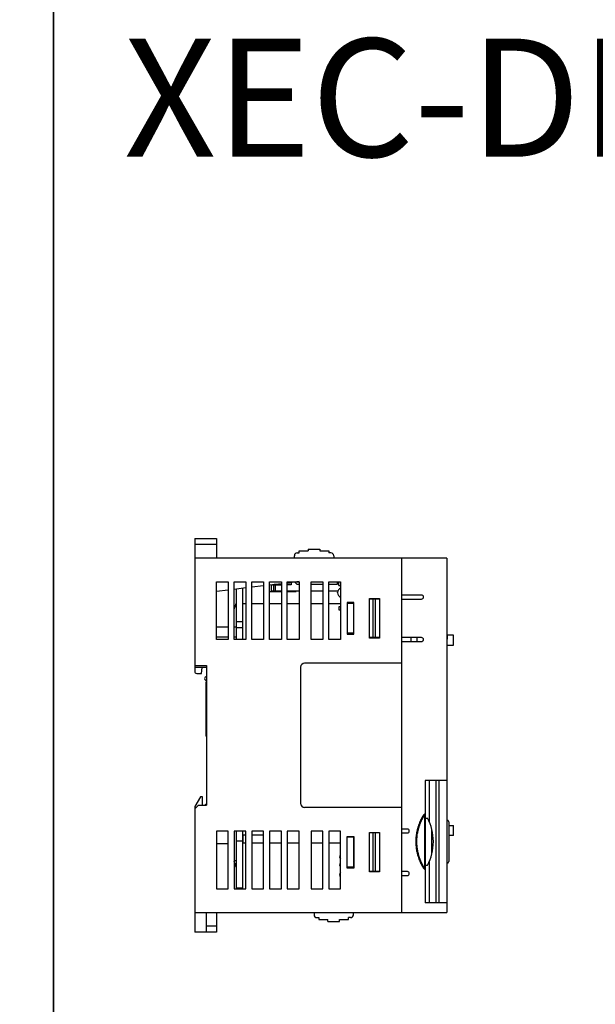
# Model space of a CAD drawing. Units: millimetres. Extents: x 114 to 4277, y 13 to 2550.
# Drawn here: x 1530 to 1677, y 614 to 864 of the extents above; entities that cross this region are included whole.
import ezdxf

# ---------------------------------------------------------------- set-up
doc = ezdxf.new("R2010")
doc.units = ezdxf.units.MM
doc.styles.add('XGB TEXT', font='arial_3.ttf')

msp = doc.modelspace()

# ---------------------------------------------------------------- linework, layer by layer
at = {"color": 7, "linetype": 'Continuous'}
for p, q in [((1574.85, 732.63), (1580.35, 732.63)), ((1574.85, 732.63), (1574.85, 698.83)), ((1580.35, 732.63), (1580.35, 727.63)), ((1574.85, 731.13), (1580.35, 731.13)), ((1638.85, 727.63), (1574.85, 727.63)), ((1600.15, 727.63), (1600.15, 728.23)), ((1600.85, 728.93), (1601.4, 728.93)), ((1601.4, 729.43), (1603.65, 729.43)), ((1601.4, 728.93), (1601.4, 729.43)), ((1603.65, 729.93), (1606.65, 729.93)), ((1603.65, 729.93), (1603.65, 729.43)), ((1606.65, 729.93), (1606.65, 729.43)), ((1606.65, 729.43), (1608.9, 729.43)), ((1608.9, 729.43), (1608.9, 728.93)), ((1609.45, 728.93), (1608.9, 728.93)), ((1610.15, 728.23), (1610.15, 727.63)), ((1627.35, 727.63), (1627.35, 637.63)), ((1638.85, 727.63), (1638.85, 637.63)), ((1580.35, 721.63), (1583.35, 721.63)), ((1580.35, 706.93), (1580.35, 721.63)), ((1583.35, 721.63), (1583.35, 706.93)), ((1584.85, 721.63), (1587.85, 721.63)), ((1584.85, 706.93), (1584.85, 721.63)), ((1587.85, 720.03), (1584.85, 719.67)), ((1587.85, 721.63), (1587.85, 706.93)), ((1589.35, 721.63), (1592.35, 721.63)), ((1589.35, 706.93), (1589.35, 721.63)), ((1592.35, 720.56), (1589.35, 720.21)), ((1592.35, 721.63), (1592.35, 706.93)), ((1593.85, 721.63), (1596.85, 721.63)), ((1593.85, 706.93), (1593.85, 721.63)), ((1596.85, 721.1), (1593.85, 720.74)), ((1594.35, 719.33), (1594.35, 720.8)), ((1594.62, 720.83), (1596.85, 720.83)), ((1594.95, 719.33), (1594.95, 720.83)), ((1596.85, 720.88), (1595.04, 720.88)), ((1595.35, 719.33), (1595.35, 720.83)), ((1596.85, 721.63), (1596.85, 706.93)), ((1598.35, 721.63), (1601.35, 721.63)), ((1598.35, 706.93), (1598.35, 721.63)), ((1599.35, 720.88), (1598.35, 720.88)), ((1599.35, 720.83), (1598.35, 720.83)), ((1601.35, 721.64), (1598.39, 721.28)), ((1599.35, 721.4), (1599.35, 720.83)), ((1600.35, 721.43), (1600.35, 721.52)), ((1600.85, 720.93), (1600.35, 721.43)), ((1601.35, 720.93), (1600.85, 720.93)), ((1601.35, 721.63), (1601.35, 706.93)), ((1604.4, 721.63), (1607.4, 721.63)), ((1604.4, 706.93), (1604.4, 721.63)), ((1607.4, 720.93), (1604.4, 720.93)), ((1607.4, 721.63), (1607.4, 706.93)), ((1608.9, 721.63), (1611.9, 721.63)), ((1608.9, 706.93), (1608.9, 721.63)), ((1611.05, 720.93), (1608.9, 720.93)), ((1611.05, 721.63), (1611.05, 720.93)), ((1611.9, 721.48), (1611.45, 721.48)), ((1611.45, 720.68), (1611.45, 721.48)), ((1611.45, 720.68), (1611.9, 720.68)), ((1611.9, 721.63), (1611.9, 706.93)), ((1583.35, 719.49), (1580.35, 719.13)), ((1585.35, 719.73), (1585.35, 706.93)), ((1586.95, 719.92), (1586.95, 706.93)), ((1593.85, 719.18), (1596.85, 719.18)), ((1594.35, 719.33), (1596.85, 719.33)), ((1598.35, 719.33), (1601.35, 719.33)), ((1598.35, 719.18), (1600.65, 719.18)), ((1600.65, 719.18), (1600.65, 719.33)), ((1604.4, 719.33), (1607.4, 719.33)), ((1608.9, 719.33), (1611.26, 719.33)), ((1611.15, 718.81), (1611.15, 718.86)), ((1632.45, 718.23), (1627.35, 718.23)), ((1584.85, 714.63), (1585.35, 716.13)), ((1585.35, 715.98), (1585.3, 715.98)), ((1587.85, 715.98), (1586.95, 715.98)), ((1592.35, 715.98), (1589.35, 715.98)), ((1596.85, 715.98), (1593.85, 715.98)), ((1601.35, 715.98), (1598.35, 715.98)), ((1607.4, 715.98), (1604.4, 715.98)), ((1611.9, 715.98), (1608.9, 715.98)), ((1611.9, 715.28), (1611.45, 715.28)), ((1611.45, 715.28), (1611.45, 714.48)), ((1615.25, 716.33), (1613.55, 716.33)), ((1613.55, 716.33), (1613.55, 708.33)), ((1615.15, 716.13), (1613.55, 716.13)), ((1615.15, 716.33), (1615.15, 708.33)), ((1615.25, 708.33), (1615.25, 716.33)), ((1619.25, 717.33), (1621.75, 717.33)), ((1619.25, 707.33), (1619.25, 717.33)), ((1621.75, 717.23), (1619.25, 717.23)), ((1620.05, 717.23), (1620.05, 707.43)), ((1620.75, 707.43), (1620.75, 717.23)), ((1621.75, 717.33), (1621.75, 707.33)), ((1627.35, 717.23), (1632.45, 717.23)), ((1611.45, 714.48), (1611.9, 714.48)), ((1615.15, 712.48), (1615.25, 712.48)), ((1580.35, 710.13), (1583.35, 710.13)), ((1584.85, 710.13), (1585.35, 710.13)), ((1586.95, 711.42), (1585.35, 711.42)), ((1615.15, 710.98), (1615.25, 710.98)), ((1615.25, 710.03), (1615.15, 710.03)), ((1580.35, 707.63), (1583.35, 707.63)), ((1584.85, 707.63), (1585.35, 707.63)), ((1586.95, 709.93), (1585.35, 709.93)), ((1615.15, 708.53), (1613.55, 708.53)), ((1613.55, 708.33), (1615.25, 708.33)), ((1640.55, 708.03), (1639.05, 708.03)), ((1639.05, 707.03), (1639.05, 708.03)), ((1640.55, 705.53), (1640.55, 708.03)), ((1583.35, 706.93), (1580.35, 706.93)), ((1587.85, 706.93), (1584.85, 706.93)), ((1592.35, 706.93), (1589.35, 706.93)), ((1596.85, 706.93), (1593.85, 706.93)), ((1601.35, 706.93), (1598.35, 706.93)), ((1607.4, 706.93), (1604.4, 706.93)), ((1611.9, 706.93), (1608.9, 706.93)), ((1621.75, 707.43), (1619.25, 707.43)), ((1621.75, 707.33), (1619.25, 707.33)), ((1632.45, 707.43), (1627.35, 707.43)), ((1627.35, 706.43), (1632.45, 706.43)), ((1629.85, 706.43), (1629.85, 707.43)), ((1631.35, 706.43), (1631.35, 707.43)), ((1638.85, 707.03), (1639.05, 707.03)), ((1638.85, 705.53), (1640.55, 705.53)), ((1574.85, 700.33), (1577.85, 700.33)), ((1577.85, 700.33), (1577.85, 664.93)), ((1627.35, 700.93), (1602.75, 700.93)), ((1577.85, 699.83), (1574.85, 699.83)), ((1575.35, 698.33), (1576.55, 698.33)), ((1576.55, 698.33), (1576.78, 699.83)), ((1601.75, 699.93), (1601.75, 665.33)), ((1577.75, 682.38), (1577.75, 696.18)), ((1577.75, 696.18), (1577.85, 696.18)), ((1577.75, 682.38), (1577.85, 682.28)), ((1638.85, 671.13), (1633.35, 671.13)), ((1633.35, 671.13), (1633.35, 662.69)), ((1633.45, 661.63), (1633.45, 671.13)), ((1634.45, 660.58), (1634.45, 671.13)), ((1636.15, 640.13), (1636.15, 671.13)), ((1636.85, 671.13), (1636.85, 640.13)), ((1576.35, 667.03), (1574.85, 664.53)), ((1576.85, 667.03), (1576.35, 667.03)), ((1576.85, 664.93), (1576.85, 667.03)), ((1577.55, 665.03), (1577.45, 664.93)), ((1577.85, 665.03), (1577.55, 665.03)), ((1575.85, 664.93), (1574.85, 663.93)), ((1574.85, 664.53), (1574.85, 632.63)), ((1574.95, 664.03), (1574.85, 664.03)), ((1575.85, 664.93), (1577.85, 664.93)), ((1627.35, 664.33), (1602.75, 664.33)), ((1633.35, 662.65), (1633.35, 662.69)), ((1633.35, 662.57), (1633.35, 648.6)), ((1633.45, 661.63), (1633.95, 661.63)), ((1638.85, 661.13), (1638.86, 661.13)), ((1639.35, 660.64), (1639.35, 650.62)), ((1580.35, 658.33), (1580.35, 643.63)), ((1583.35, 658.33), (1580.35, 658.33)), ((1583.35, 643.63), (1583.35, 658.33)), ((1584.85, 658.33), (1584.85, 643.63)), ((1587.85, 658.33), (1584.85, 658.33)), ((1585.35, 658.33), (1585.35, 643.63)), ((1586.95, 658.33), (1586.95, 643.63)), ((1587.85, 643.63), (1587.85, 658.33)), ((1589.35, 658.33), (1589.35, 643.63)), ((1592.35, 658.33), (1589.35, 658.33)), ((1592.35, 643.63), (1592.35, 658.33)), ((1593.85, 658.33), (1593.85, 643.63)), ((1596.85, 658.33), (1593.85, 658.33)), ((1596.85, 643.63), (1596.85, 658.33)), ((1598.35, 658.33), (1598.35, 643.63)), ((1601.35, 658.33), (1598.35, 658.33)), ((1601.35, 643.63), (1601.35, 658.33)), ((1604.4, 658.33), (1604.4, 643.63)), ((1607.4, 658.33), (1604.4, 658.33)), ((1607.4, 643.63), (1607.4, 658.33)), ((1608.9, 658.33), (1608.9, 643.63)), ((1611.9, 658.33), (1608.9, 658.33)), ((1611.9, 643.63), (1611.9, 658.33)), ((1619.25, 647.93), (1619.25, 657.93)), ((1619.25, 657.93), (1621.75, 657.93)), ((1621.75, 657.83), (1619.25, 657.83)), ((1619.35, 657.93), (1619.35, 657.83)), ((1620.05, 657.83), (1620.05, 648.03)), ((1620.75, 648.03), (1620.75, 657.83)), ((1621.75, 657.93), (1621.75, 647.93)), ((1628.85, 658.83), (1627.35, 658.83)), ((1627.35, 657.83), (1628.85, 657.83)), ((1635.05, 652.52), (1635.05, 658.75)), ((1639.35, 659.73), (1640.55, 659.73)), ((1640.55, 657.23), (1640.55, 659.73)), ((1580.35, 655.13), (1583.35, 655.13)), ((1585.35, 655.83), (1586.95, 655.83)), ((1586.95, 657.33), (1587.85, 657.33)), ((1587.85, 655.23), (1586.95, 655.23)), ((1587.05, 657.33), (1587.05, 655.23)), ((1589.35, 657.33), (1592.35, 657.33)), ((1592.35, 655.23), (1589.35, 655.23)), ((1596.85, 655.23), (1593.85, 655.23)), ((1601.35, 655.23), (1598.35, 655.23)), ((1607.4, 655.23), (1604.4, 655.23)), ((1611.9, 655.23), (1608.9, 655.23)), ((1613.55, 648.93), (1613.55, 656.93)), ((1613.55, 656.93), (1615.25, 656.93)), ((1615.15, 656.73), (1613.55, 656.73)), ((1615.15, 656.93), (1615.15, 648.93)), ((1615.25, 655.23), (1615.15, 655.23)), ((1615.15, 655.14), (1615.25, 655.14)), ((1615.25, 656.93), (1615.25, 648.93)), ((1640.55, 657.23), (1639.35, 657.23)), ((1615.25, 654.55), (1615.15, 654.55)), ((1615.25, 653.99), (1615.15, 653.99)), ((1615.15, 652.53), (1615.25, 652.53)), ((1585.35, 650.78), (1584.85, 650.78)), ((1585.35, 649.13), (1584.85, 650.63)), ((1585.35, 649.98), (1585.07, 649.98)), ((1615.15, 651.03), (1615.25, 651.03)), ((1615.15, 650.98), (1615.25, 650.98)), ((1615.15, 650.48), (1615.25, 650.48)), ((1634.45, 640.13), (1634.45, 650.68)), ((1638.85, 650.13), (1638.86, 650.13)), ((1615.15, 649.13), (1613.55, 649.13)), ((1615.25, 648.93), (1613.55, 648.93)), ((1615.15, 648.98), (1615.25, 648.98)), ((1621.75, 648.03), (1619.25, 648.03)), ((1621.75, 647.93), (1619.25, 647.93)), ((1628.85, 648.03), (1627.35, 648.03)), ((1633.35, 648.62), (1633.35, 648.58)), ((1633.35, 648.58), (1633.35, 640.13)), ((1633.45, 640.13), (1633.45, 649.63)), ((1633.45, 649.63), (1633.95, 649.63)), ((1627.35, 647.03), (1628.85, 647.03)), ((1580.35, 643.63), (1583.35, 643.63)), ((1584.85, 643.63), (1587.85, 643.63)), ((1586.95, 643.83), (1585.35, 643.83)), ((1589.35, 643.63), (1592.35, 643.63)), ((1593.85, 643.63), (1596.85, 643.63)), ((1598.35, 643.63), (1601.35, 643.63)), ((1604.4, 643.63), (1607.4, 643.63)), ((1608.9, 643.63), (1611.9, 643.63)), ((1638.85, 640.13), (1633.35, 640.13)), ((1574.85, 637.63), (1638.85, 637.63)), ((1577.85, 632.63), (1577.85, 637.63)), ((1580.35, 637.63), (1580.35, 632.63)), ((1605.15, 637.63), (1605.15, 637.03)), ((1615.15, 637.03), (1615.15, 637.63)), ((1605.85, 636.33), (1606.4, 636.33)), ((1606.4, 636.33), (1606.4, 635.83)), ((1606.4, 635.83), (1608.65, 635.83)), ((1608.65, 635.33), (1608.65, 635.83)), ((1608.65, 635.33), (1611.65, 635.33)), ((1611.65, 635.33), (1611.65, 635.83)), ((1611.65, 635.83), (1613.9, 635.83)), ((1613.9, 635.83), (1613.9, 636.33)), ((1614.45, 636.33), (1613.9, 636.33)), ((1580.35, 632.63), (1574.85, 632.63)), ((1580.35, 634.13), (1577.85, 634.13))]:
    msp.add_line(p, q, dxfattribs=at)
at = {"color": 7}
for points in [[(1538.98, 468.7), (869.84, 468.7), (869.84, 868.6), (1538.98, 868.6)], [(2208.11, 468.7), (1538.98, 468.7), (1538.98, 868.6), (2208.11, 868.6)]]:
    msp.add_lwpolyline(points, close=True, dxfattribs=at)
at = {"color": 7, "linetype": 'Continuous'}
for centre, radius, start, end in [((1600.85, 728.23), 0.7, 90, 180), ((1609.45, 728.23), 0.7, 0, 90), ((1612.35, 718.86), 1.2, 112.339, 180), ((1612.35, 718.81), 1.2, 180, 247.661), ((1632.45, 717.73), 0.5, 270, 90), ((1632.45, 706.93), 0.5, 270, 90), ((1602.75, 699.93), 1, 90, 180), ((1575.35, 698.83), 0.5, 180, 270), ((1577.85, 697.03), 0.5, 90, 270), ((1602.75, 665.33), 1, 180, 270), ((1622.7, 655.63), 12.75, 331.9275, 28.0725), ((1638.86, 660.64), 0.49, 0, 90), ((1628.85, 658.33), 0.5, 270, 90), ((1612.15, 651.78), 0.5, 120.3164, 239.6836), ((1612.15, 651.73), 0.5, 177.1655, 239.6836), ((1612.15, 649.73), 0.5, 120.3164, 239.6836), ((1638.86, 650.62), 0.49, 270, 0), ((1612.15, 647.38), 0.5, 120.3164, 194.4889), ((1612.15, 647.13), 0.5, 120.3164, 239.6836), ((1628.85, 647.53), 0.5, 270, 90), ((1605.85, 637.03), 0.7, 180, 270), ((1614.45, 637.03), 0.7, 270, 0)]:
    msp.add_arc(centre, radius, start, end, dxfattribs=at)
for points, start_tangent, end_tangent in [([(1633.35, 648.58), (1633.27, 648.6), (1633.21, 648.65), (1633.15, 648.7), (1633.1, 648.77), (1633.05, 648.84), (1632.99, 648.91), (1632.93, 649), (1632.87, 649.1), (1632.8, 649.21), (1632.73, 649.33), (1632.65, 649.46), (1632.57, 649.6), (1632.49, 649.76), (1632.4, 649.93), (1632.31, 650.12), (1632.21, 650.33), (1632.11, 650.56), (1632, 650.81), (1631.89, 651.1), (1631.78, 651.41), (1631.67, 651.75), (1631.55, 652.13), (1631.44, 652.54), (1631.34, 652.99), (1631.25, 653.49), (1631.17, 654.04), (1631.11, 654.64), (1631.07, 655.31), (1631.07, 656.02), (1631.11, 656.73), (1631.19, 657.39), (1631.28, 657.99), (1631.39, 658.51), (1631.51, 658.97), (1631.63, 659.39), (1631.75, 659.76), (1631.86, 660.09), (1631.98, 660.4), (1632.09, 660.67), (1632.2, 660.91), (1632.3, 661.13), (1632.39, 661.32), (1632.49, 661.5), (1632.57, 661.66), (1632.65, 661.81), (1632.73, 661.94), (1632.8, 662.06), (1632.87, 662.17), (1632.93, 662.27), (1632.99, 662.36), (1633.05, 662.43), (1633.1, 662.5), (1633.15, 662.57), (1633.21, 662.62), (1633.27, 662.67), (1633.35, 662.69)], (-0.999009, 0.0445), (0.999012, 0.044443)), ([(1633.27, 662.46), (1633.29, 662.51), (1633.32, 662.57), (1633.34, 662.63), (1633.35, 662.65)], (0.408611, 0.912708), (0.229829, 0.973231)), ([(1633.27, 648.81), (1633.23, 648.87), (1633.19, 648.94), (1633.14, 649.02), (1633.09, 649.11), (1633.03, 649.2), (1632.96, 649.31), (1632.89, 649.43), (1632.82, 649.56), (1632.74, 649.7), (1632.66, 649.85), (1632.58, 650.02), (1632.49, 650.2), (1632.39, 650.41), (1632.29, 650.64), (1632.19, 650.89), (1632.08, 651.17), (1631.97, 651.48), (1631.85, 651.81), (1631.74, 652.18), (1631.64, 652.59), (1631.53, 653.04), (1631.44, 653.53), (1631.36, 654.06), (1631.3, 654.66), (1631.27, 655.31), (1631.27, 656.01), (1631.31, 656.71), (1631.38, 657.37), (1631.48, 657.95), (1631.58, 658.46), (1631.7, 658.92), (1631.81, 659.33), (1631.93, 659.69), (1632.05, 660.02), (1632.16, 660.32), (1632.27, 660.59), (1632.38, 660.83), (1632.48, 661.04), (1632.57, 661.23), (1632.66, 661.41), (1632.74, 661.57), (1632.82, 661.71), (1632.89, 661.84), (1632.96, 661.96), (1633.03, 662.07), (1633.09, 662.16), (1633.14, 662.25), (1633.19, 662.33), (1633.23, 662.4), (1633.27, 662.46)], (-0.534003, 0.845483), (0.534002, 0.845483)), ([(1633.27, 662.46), (1633.26, 662.4), (1633.24, 662.33), (1633.23, 662.25), (1633.22, 662.15), (1633.22, 662.05), (1633.21, 661.93), (1633.2, 661.8), (1633.2, 661.66), (1633.19, 661.51), (1633.19, 661.34), (1633.19, 661.16), (1633.18, 660.96), (1633.18, 660.74), (1633.18, 660.5), (1633.18, 660.23), (1633.18, 659.93), (1633.17, 659.61), (1633.17, 659.25), (1633.17, 658.85), (1633.17, 658.42), (1633.17, 657.95), (1633.17, 657.42), (1633.17, 656.84), (1633.17, 656.21), (1633.17, 655.52), (1633.17, 654.8), (1633.17, 654.13), (1633.17, 653.53), (1633.17, 652.99), (1633.17, 652.52), (1633.17, 652.1), (1633.17, 651.72), (1633.18, 651.38), (1633.18, 651.07), (1633.18, 650.79), (1633.18, 650.55), (1633.18, 650.32), (1633.19, 650.12), (1633.19, 649.93), (1633.19, 649.76), (1633.2, 649.61), (1633.2, 649.47), (1633.21, 649.34), (1633.22, 649.22), (1633.22, 649.11), (1633.23, 649.02), (1633.24, 648.94), (1633.26, 648.87), (1633.27, 648.81)], (-0.255604, -0.966782), (0.255604, -0.966781)), ([(1633.27, 648.81), (1633.29, 648.76), (1633.32, 648.7), (1633.34, 648.64), (1633.35, 648.62)], (0.408611, -0.912708), (0.224702, -0.974428))]:
    msp.add_spline(points, degree=3, dxfattribs=dict(at, start_tangent=start_tangent, end_tangent=end_tangent))

# ---------------------------------------------------------------- texts
at = {"color": 7, "linetype": 'Continuous', "style": 'XGB TEXT'}
msp.add_text('XEC-DP40SU', height=30, dxfattribs=at).set_placement((1556.85, 829.51))

doc.saveas('drawing.dxf')
